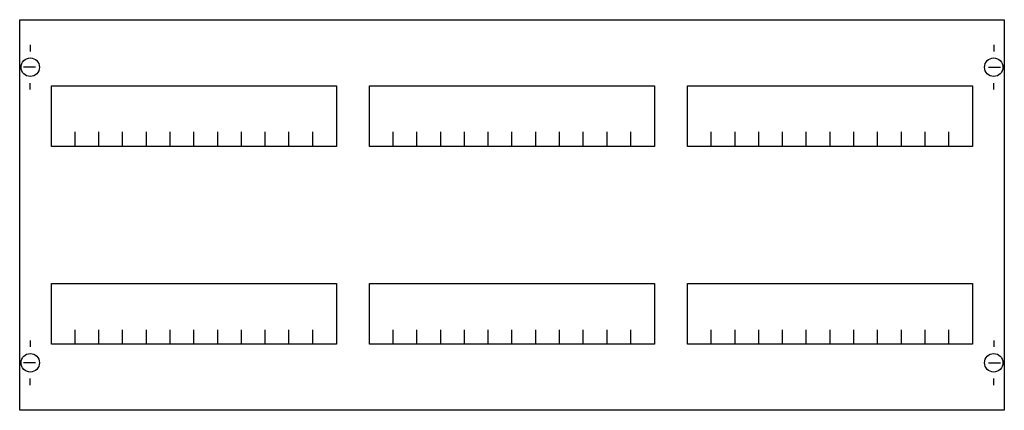
# Model space of a CAD drawing. Extents: x 0.2 to 74.8, y 0.2 to 29.8.
import ezdxf

# ---------------------------------------------------------------- set-up
doc = ezdxf.new("R2010")
doc.units = 0
doc.header["$MEASUREMENT"] = 0
doc.layers.get('0').update_dxf_attribs({"linetype": 'CONTINUOUS'})
doc.layers.add('1', color=7, linetype='CONTINUOUS')
doc.layers.add('29', color=7, linetype='CONTINUOUS')

# ---------------------------------------------------------------- blocks, each defined once
blk = doc.blocks.new('MBG432')
at = {"layer": '1', "color": 7, "linetype": 'CONTINUOUS'}
for p, q in [((1, 27.9), (1, 27.4)), ((74, 27.9), (74, 27.4)), ((1.4, 26.2), (0.5, 26.2)), ((73.6, 26.2), (74.5, 26.2)), ((1, 24.5), (1, 25)), ((74, 24.5), (74, 25)), ((1, 5.5), (1, 5)), ((74, 5.5), (74, 5)), ((1.4, 3.8), (0.5, 3.8)), ((73.6, 3.8), (74.5, 3.8)), ((1, 2.1), (1, 2.6)), ((74, 2.1), (74, 2.6))]:
    blk.add_line(p, q, dxfattribs=at)
for points in [[(74.8, 29.8), (74.8, 0.2), (0.2, 0.2), (0.2, 29.8)], [(24.2, 24.8), (24.2, 20.2), (2.6, 20.2), (2.6, 24.8)], [(48.3, 24.8), (48.3, 20.2), (26.7, 20.2), (26.7, 24.8)], [(72.4, 24.8), (72.4, 20.2), (50.8, 20.2), (50.8, 24.8)], [(24.2, 9.8), (24.2, 5.2), (2.6, 5.2), (2.6, 9.8)], [(48.3, 9.8), (48.3, 5.2), (26.7, 5.2), (26.7, 9.8)], [(72.4, 9.8), (72.4, 5.2), (50.8, 5.2), (50.8, 9.8)]]:
    blk.add_lwpolyline(points, close=True, dxfattribs=at)
for points in [[(4.4, 20.2), (4.4, 21.3)], [(6.2, 20.2), (6.2, 21.3), (6.2, 21.3)], [(8, 20.2), (8, 21.3)], [(9.8, 20.2), (9.8, 21.3)], [(11.6, 20.2), (11.6, 21.3)], [(13.4, 20.2), (13.4, 21.3)], [(15.2, 20.2), (15.2, 21.3)], [(17, 20.2), (17, 21.3)], [(18.8, 20.2), (18.8, 21.3)], [(20.6, 20.2), (20.6, 21.3)], [(22.4, 20.2), (22.4, 21.3)], [(28.5, 20.2), (28.5, 21.3)], [(30.3, 20.2), (30.3, 21.3), (30.3, 21.3)], [(32.1, 20.2), (32.1, 21.3)], [(33.9, 20.2), (33.9, 21.3)], [(35.7, 20.2), (35.7, 21.3)], [(37.5, 20.2), (37.5, 21.3)], [(39.3, 20.2), (39.3, 21.3)], [(41.1, 20.2), (41.1, 21.3)], [(42.9, 20.2), (42.9, 21.3)], [(44.7, 20.2), (44.7, 21.3)], [(46.5, 20.2), (46.5, 21.3)], [(52.6, 20.2), (52.6, 21.3)], [(54.4, 20.2), (54.4, 21.3), (54.4, 21.3)], [(56.2, 20.2), (56.2, 21.3)], [(58, 20.2), (58, 21.3)], [(59.8, 20.2), (59.8, 21.3)], [(61.6, 20.2), (61.6, 21.3)], [(63.4, 20.2), (63.4, 21.3)], [(65.2, 20.2), (65.2, 21.3)], [(67, 20.2), (67, 21.3)], [(68.8, 20.2), (68.8, 21.3)], [(70.6, 20.2), (70.6, 21.3)], [(4.4, 5.2), (4.4, 6.3)], [(6.2, 5.2), (6.2, 6.3), (6.2, 6.3)], [(8, 5.2), (8, 6.3)], [(9.8, 5.2), (9.8, 6.3)], [(11.6, 5.2), (11.6, 6.3)], [(13.4, 5.2), (13.4, 6.3)], [(15.2, 5.2), (15.2, 6.3)], [(17, 5.2), (17, 6.3)], [(18.8, 5.2), (18.8, 6.3)], [(20.6, 5.2), (20.6, 6.3)], [(22.4, 5.2), (22.4, 6.3)], [(28.5, 5.2), (28.5, 6.3)], [(30.3, 5.2), (30.3, 6.3), (30.3, 6.3)], [(32.1, 5.2), (32.1, 6.3)], [(33.9, 5.2), (33.9, 6.3)], [(35.7, 5.2), (35.7, 6.3)], [(37.5, 5.2), (37.5, 6.3)], [(39.3, 5.2), (39.3, 6.3)], [(41.1, 5.2), (41.1, 6.3)], [(42.9, 5.2), (42.9, 6.3)], [(44.7, 5.2), (44.7, 6.3)], [(46.5, 5.2), (46.5, 6.3)], [(52.6, 5.2), (52.6, 6.3)], [(54.4, 5.2), (54.4, 6.3), (54.4, 6.3)], [(56.2, 5.2), (56.2, 6.3)], [(58, 5.2), (58, 6.3)], [(59.8, 5.2), (59.8, 6.3)], [(61.6, 5.2), (61.6, 6.3)], [(63.4, 5.2), (63.4, 6.3)], [(65.2, 5.2), (65.2, 6.3)], [(67, 5.2), (67, 6.3)], [(68.8, 5.2), (68.8, 6.3)], [(70.6, 5.2), (70.6, 6.3)]]:
    blk.add_lwpolyline(points, dxfattribs=at)
for centre in [(1, 26.2), (74, 26.2), (1, 3.8), (74, 3.8)]:
    blk.add_circle(centre, 0.7, dxfattribs=at)
at = {"layer": '29', "color": 7, "linetype": 'CONTINUOUS'}
for points in [[(74.8, 29.8), (74.8, 0.2), (0.2, 0.2), (0.2, 29.8)], [(24.2, 24.8), (24.2, 20.2), (2.6, 20.2), (2.6, 24.8)], [(48.3, 24.8), (48.3, 20.2), (26.7, 20.2), (26.7, 24.8)], [(72.4, 24.8), (72.4, 20.2), (50.8, 20.2), (50.8, 24.8)], [(24.2, 9.8), (24.2, 5.2), (2.6, 5.2), (2.6, 9.8)], [(48.3, 9.8), (48.3, 5.2), (26.7, 5.2), (26.7, 9.8)], [(72.4, 9.8), (72.4, 5.2), (50.8, 5.2), (50.8, 9.8)]]:
    blk.add_lwpolyline(points, close=True, dxfattribs=at)
for points in [[(4.4, 20.2), (4.4, 21.3)], [(6.2, 20.2), (6.2, 21.3), (6.2, 21.3)], [(8, 20.2), (8, 21.3)], [(9.8, 20.2), (9.8, 21.3)], [(11.6, 20.2), (11.6, 21.3)], [(13.4, 20.2), (13.4, 21.3)], [(15.2, 20.2), (15.2, 21.3)], [(17, 20.2), (17, 21.3)], [(18.8, 20.2), (18.8, 21.3)], [(20.6, 20.2), (20.6, 21.3)], [(22.4, 20.2), (22.4, 21.3)], [(28.5, 20.2), (28.5, 21.3)], [(30.3, 20.2), (30.3, 21.3), (30.3, 21.3)], [(32.1, 20.2), (32.1, 21.3)], [(33.9, 20.2), (33.9, 21.3)], [(35.7, 20.2), (35.7, 21.3)], [(37.5, 20.2), (37.5, 21.3)], [(39.3, 20.2), (39.3, 21.3)], [(41.1, 20.2), (41.1, 21.3)], [(42.9, 20.2), (42.9, 21.3)], [(44.7, 20.2), (44.7, 21.3)], [(46.5, 20.2), (46.5, 21.3)], [(52.6, 20.2), (52.6, 21.3)], [(54.4, 20.2), (54.4, 21.3), (54.4, 21.3)], [(56.2, 20.2), (56.2, 21.3)], [(58, 20.2), (58, 21.3)], [(59.8, 20.2), (59.8, 21.3)], [(61.6, 20.2), (61.6, 21.3)], [(63.4, 20.2), (63.4, 21.3)], [(65.2, 20.2), (65.2, 21.3)], [(67, 20.2), (67, 21.3)], [(68.8, 20.2), (68.8, 21.3)], [(70.6, 20.2), (70.6, 21.3)], [(4.4, 5.2), (4.4, 6.3)], [(6.2, 5.2), (6.2, 6.3), (6.2, 6.3)], [(8, 5.2), (8, 6.3)], [(9.8, 5.2), (9.8, 6.3)], [(11.6, 5.2), (11.6, 6.3)], [(13.4, 5.2), (13.4, 6.3)], [(15.2, 5.2), (15.2, 6.3)], [(17, 5.2), (17, 6.3)], [(18.8, 5.2), (18.8, 6.3)], [(20.6, 5.2), (20.6, 6.3)], [(22.4, 5.2), (22.4, 6.3)], [(28.5, 5.2), (28.5, 6.3)], [(30.3, 5.2), (30.3, 6.3), (30.3, 6.3)], [(32.1, 5.2), (32.1, 6.3)], [(33.9, 5.2), (33.9, 6.3)], [(35.7, 5.2), (35.7, 6.3)], [(37.5, 5.2), (37.5, 6.3)], [(39.3, 5.2), (39.3, 6.3)], [(41.1, 5.2), (41.1, 6.3)], [(42.9, 5.2), (42.9, 6.3)], [(44.7, 5.2), (44.7, 6.3)], [(46.5, 5.2), (46.5, 6.3)], [(52.6, 5.2), (52.6, 6.3)], [(54.4, 5.2), (54.4, 6.3), (54.4, 6.3)], [(56.2, 5.2), (56.2, 6.3)], [(58, 5.2), (58, 6.3)], [(59.8, 5.2), (59.8, 6.3)], [(61.6, 5.2), (61.6, 6.3)], [(63.4, 5.2), (63.4, 6.3)], [(65.2, 5.2), (65.2, 6.3)], [(67, 5.2), (67, 6.3)], [(68.8, 5.2), (68.8, 6.3)], [(70.6, 5.2), (70.6, 6.3)]]:
    blk.add_lwpolyline(points, dxfattribs=at)

msp = doc.modelspace()

# ---------------------------------------------------------------- block references
msp.add_blockref('MBG432', (0, 0))

doc.saveas('drawing.dxf')
